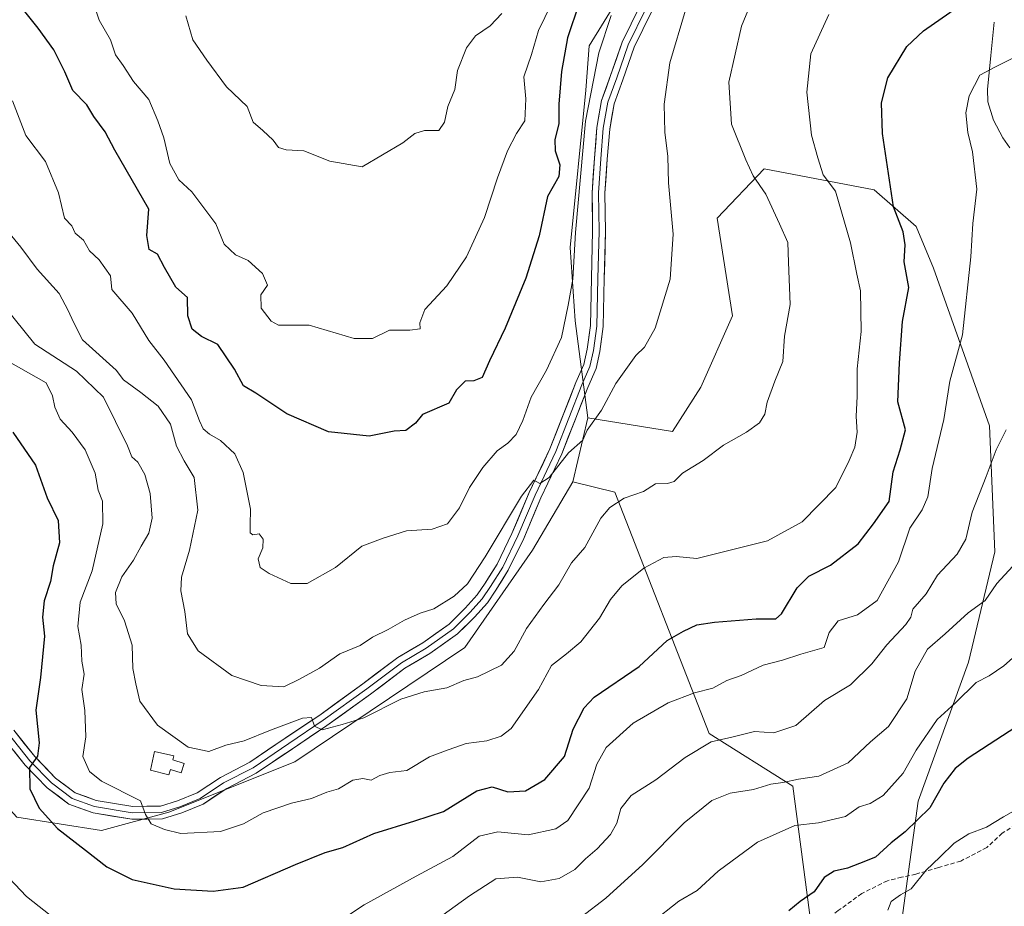
# Model space of a CAD drawing. Units: metres. Extents: x 620768 to 624212, y 4748000 to 4750374.
# Drawn here: x 623624 to 623855, y 4749728 to 4749935 of the extents above; entities that cross this region are included whole.
import ezdxf

# ---------------------------------------------------------------- set-up
doc = ezdxf.new("R2010")
doc.units = ezdxf.units.M
doc.header["$MEASUREMENT"] = 0
doc.linetypes.add('TRAZOSX2', pattern=[1.5, 1, -0.5])
for name, color, linetype, lineweight in [('Arbolado forestal CxS', 92, 'Continuous', 0), ('Corriente natural lineal', 142, 'Continuous', 13), ('Curva de nivel maestra', 36, 'Continuous', 30), ('Curva de nivel normal', 36, 'Continuous', 0), ('Depósito de agua', 142, 'Continuous', 0), ('Depósito de agua Cxs', 142, 'Continuous', 0), ('Layer 0', 7, 'Continuous', 0), ('Pastizal CxS', 92, 'Continuous', 0), ('Senda', 19, 'TRAZOSX2', 0)]:
    doc.layers.add(name, color=color, linetype=linetype, lineweight=lineweight)

# ---------------------------------------------------------------- blocks, each defined once
blk = doc.blocks.new('*U191')
at = {"layer": 'Curva de nivel normal', "color": 36, "linetype": 'Continuous', "lineweight": 0}
blk.add_polyline3d([(623613.28, 4749877.5, 835), (623627.88, 4749859.44, 835), (623637.64, 4749853.14, 835), (623643.92, 4749847.1, 835), (623649.56, 4749835.72, 835), (623650.58, 4749833.15, 835), (623651.94, 4749831.9, 835), (623653.63, 4749828.95, 835), (623654.86, 4749824.56, 835), (623655.31, 4749818.73, 835), (623654.57, 4749815.25, 835), (623652.74, 4749812.2, 835), (623650.92, 4749808.93, 835), (623648.24, 4749805.07, 835), (623646.78, 4749801.39, 835), (623646.9, 4749798.73, 835), (623648.85, 4749794.74, 835), (623650.66, 4749789.07, 835), (623650.78, 4749783.59, 835), (623651.5, 4749780.01, 835), (623652.46, 4749775.95, 835), (623656.61, 4749770.3, 835), (623663.78, 4749765.2, 835), (623668.58, 4749764.16, 835), (623672.58, 4749765.61, 835), (623676.88, 4749766.68, 835), (623683.04, 4749769.18, 835), (623690.53, 4749771.96, 835), (623692.61, 4749772.09, 835), (623693.33, 4749770.07, 835), (623695.1, 4749769.26, 835), (623699.8, 4749770.45, 835), (623704.88, 4749772.04, 835), (623713.53, 4749776.38, 835), (623718.94, 4749778.16, 835), (623724.25, 4749779.03, 835), (623728.25, 4749780.78, 835), (623731.48, 4749781.67, 835), (623737.08, 4749784.35, 835), (623740.02, 4749787.61, 835), (623742.88, 4749792.95, 835), (623746.93, 4749798.58, 835), (623750.5, 4749803.18, 835), (623753.47, 4749808.34, 835), (623756.58, 4749811.9, 835), (623760.31, 4749818.78, 835), (623762.41, 4749821.29, 835), (623765.77, 4749823.43, 835), (623770.3, 4749824.97, 835), (623773.06, 4749826.8, 835), (623775.89, 4749826.89, 835), (623777.48, 4749827.36, 835), (623779.4, 4749829.32, 835), (623784.25, 4749832.28, 835), (623788.99, 4749835.87, 835), (623794.41, 4749838.89, 835), (623797.42, 4749841.07, 835), (623798.64, 4749843.12, 835), (623799.21, 4749845.92, 835), (623801.02, 4749850.78, 835), (623802.87, 4749855.44, 835), (623803.3, 4749861.33, 835), (623804.57, 4749868.72, 835), (623804.18, 4749878.66, 835), (623804.08, 4749883.23, 835), (623802.12, 4749887.61, 835), (623798.9, 4749894.56, 835), (623795.98, 4749898.85, 835), (623794.23, 4749902.64, 835), (623790.88, 4749910.98, 835), (623790.24, 4749920.8, 835), (623793.21, 4749933.86, 835), (623799.33, 4749948.72, 835)], dxfattribs=at)
blk = doc.blocks.new('*U192')
at = {"layer": 'Curva de nivel normal', "color": 36, "linetype": 'Continuous', "lineweight": 0}
blk.add_polyline3d([(623861.57, 4749752.86, 795), (623854.54, 4749748.85, 795), (623850.5, 4749746.48, 795), (623846.4, 4749744.92, 795), (623843, 4749742.74, 795), (623839.63, 4749739.4, 795), (623836.4, 4749736.4, 795), (623832.9, 4749732.02, 795), (623830.4, 4749730.66, 795), (623828.2, 4749729.05, 795), (623827.48, 4749727.06, 795)], dxfattribs=at)
blk = doc.blocks.new('*U194')
at = {"layer": 'Curva de nivel normal', "color": 36, "linetype": 'Continuous', "lineweight": 0}
blk.add_polyline3d([(623617.53, 4749857.74, 830), (623630.53, 4749850.45, 830), (623632, 4749847.36, 830), (623632.52, 4749844.72, 830), (623633.77, 4749841.93, 830), (623636.58, 4749838.91, 830), (623639.64, 4749834.71, 830), (623641.96, 4749829.26, 830), (623642.69, 4749825.31, 830), (623643.67, 4749822.72, 830), (623643.81, 4749817.4, 830), (623641.32, 4749806.4, 830), (623638.5, 4749799.07, 830), (623637.96, 4749793.4, 830), (623638.68, 4749789.07, 830), (623638.84, 4749785.27, 830), (623639.41, 4749782.24, 830), (623638.88, 4749778.7, 830), (623639.55, 4749773.77, 830), (623639.79, 4749767.56, 830), (623639.08, 4749762.97, 830), (623640.67, 4749759.5, 830), (623643.48, 4749757.2, 830), (623652.59, 4749752.64, 830), (623653.78, 4749749.4, 830), (623655.08, 4749747.21, 830), (623658.18, 4749745.9, 830), (623662.05, 4749745.01, 830), (623671.31, 4749745.45, 830), (623676.68, 4749747.22, 830), (623681.27, 4749749.82, 830), (623687.91, 4749752.1, 830), (623692.57, 4749753.15, 830), (623696.22, 4749754.66, 830), (623698.91, 4749755.46, 830), (623702.25, 4749757.43, 830), (623704.58, 4749757.81, 830), (623706.58, 4749757.45, 830), (623708.58, 4749758.56, 830), (623710.91, 4749759.23, 830), (623714.91, 4749759.72, 830), (623720.25, 4749762.92, 830), (623724.58, 4749764.56, 830), (623728.82, 4749766.02, 830), (623733.63, 4749766.66, 830), (623737.02, 4749767.73, 830), (623739.3, 4749769.51, 830), (623745.69, 4749778.68, 830), (623748.77, 4749784.3, 830), (623752.29, 4749787.03, 830), (623755.62, 4749789.84, 830), (623760.01, 4749795.36, 830), (623762.58, 4749799.71, 830), (623765.25, 4749802.92, 830), (623770.4, 4749807.05, 830), (623775.02, 4749809.58, 830), (623777.96, 4749809.78, 830), (623782.78, 4749809.36, 830), (623799.31, 4749813.49, 830), (623807.39, 4749817.94, 830), (623815.32, 4749825.9, 830), (623818.43, 4749832.28, 830), (623819.71, 4749835.38, 830), (623820.26, 4749838.88, 830), (623820.06, 4749842.56, 830), (623820.29, 4749847.28, 830), (623820.3, 4749853.74, 830), (623821.19, 4749862.4, 830), (623821.08, 4749871.94, 830), (623820.2, 4749875.86, 830), (623818.73, 4749883.22, 830), (623815.23, 4749895.24, 830), (623812.34, 4749899.07, 830), (623811.08, 4749903.07, 830), (623809.6, 4749908.4, 830), (623808.53, 4749918.4, 830), (623809.44, 4749927.4, 830), (623813.68, 4749936.58, 830)], dxfattribs=at)
blk = doc.blocks.new('*U201')
at = {"layer": 'Curva de nivel normal', "color": 36, "linetype": 'Continuous', "lineweight": 0}
blk.add_polyline3d([(623855.16, 4749839.4, 815), (623852.82, 4749834.74, 815), (623850.47, 4749828.51, 815), (623847.16, 4749820.16, 815), (623845.72, 4749813.84, 815), (623843.71, 4749810.37, 815), (623839.04, 4749805.4, 815), (623836.44, 4749801.07, 815), (623833.34, 4749797.47, 815), (623832.85, 4749795.62, 815), (623831.65, 4749793.85, 815), (623827.19, 4749789.16, 815), (623823.72, 4749784.69, 815), (623818.72, 4749779.74, 815), (623812.65, 4749776.07, 815), (623805.93, 4749770.25, 815), (623800.74, 4749768.53, 815), (623796.26, 4749768.82, 815), (623790.94, 4749767.5, 815), (623786.14, 4749766.41, 815), (623780.01, 4749762.74, 815), (623773.17, 4749757.53, 815), (623767.37, 4749753.9, 815), (623764.99, 4749750.86, 815), (623764.05, 4749747.4, 815), (623762.59, 4749744.74, 815), (623759.44, 4749741.42, 815), (623756.69, 4749739.04, 815), (623754.25, 4749736.54, 815), (623750.59, 4749734.47, 815), (623746.29, 4749733.65, 815), (623740.81, 4749734.75, 815), (623735.72, 4749734.4, 815), (623729.61, 4749730.4, 815), (623716.74, 4749721.12, 815)], dxfattribs=at)
blk = doc.blocks.new('*U202')
at = {"layer": 'Curva de nivel normal', "color": 36, "linetype": 'Continuous', "lineweight": 0}
blk.add_polyline3d([(623856.69, 4749807.52, 810), (623852.93, 4749803.5, 810), (623850.25, 4749799.52, 810), (623846.24, 4749796.64, 810), (623840.87, 4749791.73, 810), (623836.72, 4749788.14, 810), (623833.86, 4749782.95, 810), (623831.86, 4749776.52, 810), (623827.57, 4749770.02, 810), (623823.42, 4749766.4, 810), (623818.21, 4749761.53, 810), (623811.28, 4749758.38, 810), (623806.58, 4749757.67, 810), (623802.88, 4749756.92, 810), (623800.1, 4749756.55, 810), (623796.06, 4749755.28, 810), (623790.55, 4749754.39, 810), (623786.25, 4749752.66, 810), (623779.82, 4749747.47, 810), (623770.09, 4749737.7, 810), (623761.46, 4749729.84, 810), (623755.75, 4749725.48, 810)], dxfattribs=at)
blk = doc.blocks.new('*U204')
at = {"layer": 'Curva de nivel normal', "color": 36, "linetype": 'Continuous', "lineweight": 0}
for points in [[(623856.71, 4749926.41, 820), (623852.62, 4749924.34, 820), (623848.99, 4749922.38, 820), (623846.48, 4749917.6, 820), (623845.73, 4749913.62, 820), (623846.14, 4749908.97, 820), (623847.3, 4749904.46, 820), (623848.27, 4749895.76, 820), (623847.34, 4749887.73, 820), (623846.86, 4749879.94, 820), (623844.93, 4749861.64, 820), (623841.96, 4749850.81, 820), (623840.56, 4749841.84, 820), (623837.84, 4749830.4, 820), (623836.83, 4749823.74, 820), (623835.51, 4749820.74, 820), (623832.6, 4749816.4, 820), (623829.92, 4749808.55, 820), (623824.93, 4749799.47, 820), (623820.37, 4749796.12, 820), (623815.82, 4749794.71, 820), (623813.71, 4749791.99, 820), (623812.58, 4749788.47, 820), (623807.1, 4749786.97, 820), (623802.77, 4749785.57, 820), (623798.3, 4749784.36, 820), (623793.14, 4749781.98, 820), (623789.82, 4749780.74, 820), (623786.47, 4749779, 820), (623782.25, 4749777.89, 820), (623776.06, 4749775.56, 820), (623767.85, 4749770.79, 820), (623761.54, 4749765.1, 820), (623759.34, 4749761.17, 820), (623757.56, 4749755.58, 820), (623752.58, 4749747.98, 820), (623749.74, 4749746.1, 820), (623743.33, 4749744.68, 820), (623736.18, 4749745.38, 820), (623731.87, 4749744.37, 820), (623725.65, 4749739.6, 820), (623717.1, 4749735.03, 820), (623704.91, 4749728.29, 820), (623700.1, 4749725.06, 820)], [(623638.47, 4749720.34, 820), (623625.89, 4749730.24, 820), (623616.22, 4749740.38, 820)]]:
    blk.add_polyline3d(points, dxfattribs=at)
blk = doc.blocks.new('*U209')
at = {"layer": 'Curva de nivel normal', "color": 36, "linetype": 'Continuous', "lineweight": 0}
blk.add_polyline3d([(623622.49, 4749884.78, 840), (623624.57, 4749882.18, 840), (623628.39, 4749877.01, 840), (623633.59, 4749871.34, 840), (623635.7, 4749867.39, 840), (623636.91, 4749864.63, 840), (623639.02, 4749860.45, 840), (623646.9, 4749853.39, 840), (623648.63, 4749851.16, 840), (623652.7, 4749848.19, 840), (623656.71, 4749844.96, 840), (623659.58, 4749840.76, 840), (623661.02, 4749835.59, 840), (623662.78, 4749832.16, 840), (623665.18, 4749828.26, 840), (623665.99, 4749820.66, 840), (623664.09, 4749811.25, 840), (623662.16, 4749804.98, 840), (623662.01, 4749801.73, 840), (623662.99, 4749796.94, 840), (623663.56, 4749791.66, 840), (623666.05, 4749787.75, 840), (623673.97, 4749781.98, 840), (623680.8, 4749779.57, 840), (623686.1, 4749779.32, 840), (623689.79, 4749781.08, 840), (623694.46, 4749783.68, 840), (623699.23, 4749787.04, 840), (623703.99, 4749788.94, 840), (623706.91, 4749790.95, 840), (623710.54, 4749792.69, 840), (623714.38, 4749794.92, 840), (623718, 4749796.5, 840), (623721.2, 4749797.54, 840), (623725.98, 4749800.53, 840), (623729.07, 4749803.36, 840), (623733.27, 4749809.74, 840), (623741.73, 4749823.9, 840), (623744.64, 4749827.63, 840), (623746.05, 4749826.87, 840), (623748.24, 4749828.31, 840), (623752.76, 4749834.07, 840), (623756.08, 4749837.04, 840), (623757.14, 4749839.36, 840), (623760.44, 4749844.05, 840), (623763.82, 4749850.3, 840), (623768.46, 4749856.8, 840), (623770.55, 4749858.8, 840), (623773.02, 4749863.24, 840), (623776.53, 4749874.72, 840), (623777.24, 4749885.21, 840), (623776.14, 4749897.24, 840), (623776, 4749903.4, 840), (623775.29, 4749909.07, 840), (623775.1, 4749915.62, 840), (623776.46, 4749925.29, 840), (623780.1, 4749937.62, 840)], dxfattribs=at)
blk = doc.blocks.new('*U210')
at = {"layer": 'Curva de nivel normal', "color": 36, "linetype": 'Continuous', "lineweight": 0}
blk.add_polyline3d([(623861.54, 4749790.4, 805), (623854.57, 4749784.18, 805), (623851.15, 4749781.87, 805), (623848.11, 4749780.32, 805), (623843.27, 4749775.56, 805), (623839, 4749771.66, 805), (623834.07, 4749764.51, 805), (623831.06, 4749759.07, 805), (623826.35, 4749753.87, 805), (623823.3, 4749752.03, 805), (623820.71, 4749751.23, 805), (623817.58, 4749748.94, 805), (623811.25, 4749747.44, 805), (623805.67, 4749746.88, 805), (623796.93, 4749742.94, 805), (623787.74, 4749736.2, 805), (623782.86, 4749731.6, 805), (623778.56, 4749729.16, 805), (623772.21, 4749724.18, 805)], dxfattribs=at)
blk = doc.blocks.new('*U214')
at = {"layer": 'Curva de nivel normal', "color": 36, "linetype": 'Continuous', "lineweight": 0}
blk.add_polyline3d([(623622.62, 4749916.4, 845), (623625.79, 4749908.28, 845), (623630.33, 4749902.21, 845), (623633.4, 4749894.89, 845), (623634.82, 4749888.94, 845), (623636.51, 4749887.15, 845), (623637.27, 4749885.43, 845), (623639.28, 4749883.77, 845), (623640.7, 4749881.3, 845), (623642.91, 4749879.18, 845), (623645.57, 4749875.5, 845), (623645.85, 4749872.25, 845), (623650.62, 4749866.74, 845), (623654.57, 4749860.3, 845), (623658.14, 4749855.74, 845), (623664.52, 4749846.48, 845), (623666.42, 4749841.5, 845), (623667.26, 4749839.65, 845), (623668.74, 4749838.38, 845), (623671.28, 4749836.97, 845), (623674.64, 4749833.79, 845), (623676.6, 4749829.42, 845), (623678.32, 4749820.9, 845), (623678.25, 4749817.12, 845), (623678.27, 4749815.34, 845), (623678.86, 4749814.88, 845), (623680.39, 4749815.09, 845), (623681.3, 4749813.86, 845), (623681.18, 4749811.82, 845), (623680.12, 4749809.22, 845), (623680.61, 4749807.25, 845), (623682.69, 4749805.83, 845), (623687.78, 4749803.47, 845), (623691.58, 4749803.46, 845), (623698.25, 4749807.18, 845), (623704.36, 4749812.19, 845), (623709.36, 4749814.06, 845), (623714.85, 4749815.8, 845), (623720.84, 4749816.19, 845), (623724.42, 4749817.44, 845), (623727.24, 4749821.18, 845), (623729.6, 4749825.9, 845), (623732.67, 4749830.65, 845), (623736.06, 4749834.52, 845), (623738.53, 4749836.29, 845), (623740.49, 4749838.36, 845), (623742.04, 4749841.6, 845), (623743.99, 4749847.07, 845), (623747.61, 4749853.4, 845), (623751.07, 4749861.07, 845), (623752.63, 4749868.63, 845), (623753.75, 4749874.69, 845), (623754.37, 4749885.64, 845), (623756.69, 4749911.62, 845), (623759.84, 4749927.62, 845), (623762.72, 4749936.37, 845)], dxfattribs=at)
blk = doc.blocks.new('*U225')
at = {"layer": 'Curva de nivel maestra', "color": 36, "linetype": 'Continuous', "lineweight": 30}
blk.add_polyline3d([(623622.73, 4749838.89, 825), (623627.99, 4749831.15, 825), (623630.72, 4749823.54, 825), (623633.33, 4749818.25, 825), (623633.62, 4749812.96, 825), (623632.16, 4749807.62, 825), (623631.5, 4749803.94, 825), (623630.05, 4749799.43, 825), (623629.67, 4749795.63, 825), (623630.13, 4749791.12, 825), (623629.16, 4749781.49, 825), (623628.08, 4749773.8, 825), (623628.89, 4749766.21, 825), (623628.52, 4749763.07, 825), (623626.63, 4749760.4, 825), (623626.7, 4749755.4, 825), (623628.86, 4749750.9, 825), (623633.21, 4749746.12, 825), (623639.76, 4749741.11, 825), (623644.7, 4749737.19, 825), (623650.68, 4749734.24, 825), (623660.44, 4749732, 825), (623669.58, 4749731.52, 825), (623676.58, 4749732.42, 825), (623688.87, 4749737.76, 825), (623695.84, 4749740.5, 825), (623699.9, 4749741.7, 825), (623707.22, 4749744.97, 825), (623716.77, 4749747.93, 825), (623723.46, 4749750.1, 825), (623731.25, 4749754.97, 825), (623734.91, 4749755.88, 825), (623738.58, 4749754.76, 825), (623742.66, 4749754.97, 825), (623747.23, 4749757.64, 825), (623751.77, 4749763.01, 825), (623753.8, 4749769.39, 825), (623756.37, 4749774.37, 825), (623758.77, 4749776.9, 825), (623769.27, 4749784.08, 825), (623775.79, 4749790.1, 825), (623779.61, 4749792.35, 825), (623782.77, 4749793.81, 825), (623786.91, 4749794.39, 825), (623796.68, 4749795.17, 825), (623801.24, 4749795.2, 825), (623802.61, 4749796.34, 825), (623806.22, 4749802.47, 825), (623808.98, 4749805.17, 825), (623814.03, 4749807.74, 825), (623820.52, 4749812.74, 825), (623824.13, 4749817.4, 825), (623827.79, 4749822.65, 825), (623828.71, 4749829.59, 825), (623830.33, 4749834.72, 825), (623831.58, 4749839.45, 825), (623829.81, 4749845.98, 825), (623830.19, 4749855.13, 825), (623830.89, 4749864.74, 825), (623832.34, 4749872.74, 825), (623831.24, 4749878.74, 825), (623831.54, 4749882.74, 825), (623831.05, 4749885.74, 825), (623828.74, 4749891.57, 825), (623826.21, 4749908.79, 825), (623826, 4749915.93, 825), (623827.46, 4749921.82, 825), (623831.91, 4749929.09, 825), (623835.79, 4749932.8, 825), (623843.77, 4749938.36, 825)], dxfattribs=at)
blk = doc.blocks.new('*U226')
at = {"layer": 'Curva de nivel maestra', "color": 36, "linetype": 'Continuous', "lineweight": 30}
blk.add_polyline3d([(623755.23, 4749939.24, 850), (623752.48, 4749931.18, 850), (623751.06, 4749923.27, 850), (623750.49, 4749915.62, 850), (623750.45, 4749911.02, 850), (623749.57, 4749907.4, 850), (623749.58, 4749904.74, 850), (623750.7, 4749901.4, 850), (623750.46, 4749898.74, 850), (623747.8, 4749893.99, 850), (623745.84, 4749884.86, 850), (623742.76, 4749874.92, 850), (623737.93, 4749863.22, 850), (623734.24, 4749855.58, 850), (623732.55, 4749851.68, 850), (623730.61, 4749850.89, 850), (623728.56, 4749850.85, 850), (623726.54, 4749848.78, 850), (623724.7, 4749845.7, 850), (623718.56, 4749843.03, 850), (623716.92, 4749841.02, 850), (623714.69, 4749839.3, 850), (623711.97, 4749839.09, 850), (623706.13, 4749837.92, 850), (623696.61, 4749838.95, 850), (623686.84, 4749843.2, 850), (623679.6, 4749848.04, 850), (623676.67, 4749849.72, 850), (623674.62, 4749853.66, 850), (623670.66, 4749859.42, 850), (623666.88, 4749861.25, 850), (623664.68, 4749863, 850), (623663.66, 4749866.1, 850), (623663.56, 4749870.39, 850), (623660.89, 4749872.83, 850), (623658.2, 4749877.43, 850), (623656.59, 4749880.52, 850), (623654.65, 4749881.61, 850), (623654.08, 4749884.93, 850), (623654.56, 4749891.05, 850), (623646.59, 4749904.83, 850), (623644.36, 4749909.16, 850), (623641.69, 4749912.78, 850), (623640.05, 4749915.44, 850), (623636.78, 4749918.85, 850), (623634.86, 4749923.22, 850), (623632.33, 4749928.35, 850), (623628.62, 4749933.4, 850), (623625.52, 4749937.28, 850)], dxfattribs=at)
blk = doc.blocks.new('*U228')
at = {"layer": 'Curva de nivel maestra', "color": 36, "linetype": 'Continuous', "lineweight": 30}
blk.add_polyline3d([(623862.34, 4749773.05, 800), (623846.27, 4749762.61, 800), (623843.18, 4749760.18, 800), (623840.54, 4749756.74, 800), (623837.25, 4749750.97, 800), (623831.5, 4749745.37, 800), (623828.25, 4749742.78, 800), (623824.58, 4749739.4, 800), (623820.86, 4749737.95, 800), (623818.03, 4749736.88, 800), (623814.86, 4749736.19, 800), (623812.58, 4749734.69, 800), (623810.25, 4749731.29, 800), (623806.91, 4749729.04, 800), (623804.25, 4749726.87, 800)], dxfattribs=at)

msp = doc.modelspace()

# ---------------------------------------------------------------- linework, layer by layer
at = {"layer": 'Arbolado forestal CxS', "color": 92, "linetype": 'Continuous', "lineweight": 0}
for points in [[(623861.27, 4750023.59, 837.46), (623849.27, 4750029.75, 838.07), (623847.56, 4750030.63, 838.35), (623826.94, 4750023.74, 842.15), (623805.85, 4749999.94, 842.2), (623777.63, 4749961.88, 842.67), (623757.58, 4749929.3, 844.5), (623756.77, 4749918.92, 844.63), (623753.09, 4749882.09, 844.09), (623754.31, 4749864.9, 842.96), (623757.26, 4749842.2, 839.09), (623753.73, 4749827.28, 836.69), (623744.29, 4749811.26, 836.87), (623728.51, 4749788.5, 836.11), (623688.7, 4749761.77, 831.04), (623659.22, 4749750, 830.18), (623643.47, 4749745.67, 826.78), (623643.47, 4749745.67, 826.78), (623623.66, 4749748.83, 823.16)], [(623861.27, 4750023.59, 837.46), (623849.27, 4750029.75, 838.07), (623847.56, 4750030.63, 838.35), (623826.94, 4750023.74, 842.15), (623805.85, 4749999.94, 842.2), (623777.63, 4749961.88, 842.67), (623757.58, 4749929.3, 844.5), (623756.77, 4749918.92, 844.63), (623753.09, 4749882.09, 844.09), (623754.31, 4749864.9, 842.96), (623757.26, 4749842.2, 839.09)], [(623457.11, 4749904.82, 796.9), (623463.53, 4749895.59, 797.71), (623475.61, 4749883.18, 797.92), (623506.47, 4749853.85, 798.44), (623540.83, 4749837.89, 806.66), (623569.05, 4749815.79, 812.88), (623576.41, 4749794.92, 815.64), (623606.13, 4749779.4, 822.36), (623619.05, 4749753.76, 822.99), (623623.66, 4749748.83, 823.16), (623643.47, 4749745.67, 826.78), (623659.22, 4749750, 830.18), (623688.7, 4749761.77, 831.04), (623728.51, 4749788.5, 836.11), (623744.29, 4749811.26, 836.87), (623753.73, 4749827.28, 836.69)], [(623457.11, 4749904.82, 796.9), (623463.53, 4749895.59, 797.71), (623475.61, 4749883.18, 797.92), (623506.47, 4749853.85, 798.44), (623540.83, 4749837.89, 806.66), (623569.05, 4749815.79, 812.88), (623576.41, 4749794.92, 815.64), (623606.13, 4749779.4, 822.36), (623619.05, 4749753.76, 822.99), (623623.66, 4749748.83, 823.16), (623643.47, 4749745.67, 826.78), (623659.22, 4749750, 830.18), (623688.7, 4749761.77, 831.04), (623728.51, 4749788.5, 836.11), (623744.29, 4749811.26, 836.87), (623753.73, 4749827.28, 836.69)], [(623813.84, 4749691.01, 790.95), (623805.26, 4749756.07, 807.88), (623785.63, 4749768.35, 814.16), (623763.54, 4749824.82, 834.23), (623753.73, 4749827.28, 836.69), (623757.26, 4749842.2, 839.09), (623777.06, 4749839.04, 835.82), (623783.72, 4749849.43, 836.54), (623791.12, 4749866.13, 836.77), (623787.51, 4749888.96, 838), (623787.52, 4749888.97, 838), (623798.48, 4749900.5, 834.09), (623824.25, 4749895.59, 825.8), (623834.06, 4749887, 822.8), (623838.1, 4749877.27, 821.55), (623851.24, 4749840.34, 815.04), (623852.47, 4749810.88, 810.8), (623846.33, 4749785.1, 805.26), (623834.56, 4749752.57, 799.27), (623830.97, 4749726.39, 792.76)], [(623757.26, 4749842.2, 839.09), (623777.06, 4749839.04, 835.82), (623783.72, 4749849.43, 836.54), (623791.12, 4749866.13, 836.77), (623787.51, 4749888.96, 838), (623787.52, 4749888.97, 838), (623798.48, 4749900.5, 834.09), (623824.25, 4749895.59, 825.8), (623834.06, 4749887, 822.8), (623838.1, 4749877.27, 821.55), (623851.24, 4749840.34, 815.04), (623852.47, 4749810.88, 810.8), (623846.33, 4749785.1, 805.26), (623834.56, 4749752.57, 799.27), (623830.97, 4749726.39, 792.76), (623832.4, 4749702.28, 786.92), (623838.59, 4749687.86, 782.68), (623845.93, 4749677.3, 779.04), (623856.21, 4749673.82, 777.19)], [(623757.26, 4749842.2, 839.09), (623753.73, 4749827.28, 836.69)], [(623757.26, 4749842.2, 839.09), (623753.73, 4749827.28, 836.69)], [(623623.66, 4749748.83, 823.16), (623643.47, 4749745.67, 826.78), (623659.22, 4749750, 830.18), (623688.7, 4749761.77, 831.04), (623728.51, 4749788.5, 836.11), (623744.29, 4749811.26, 836.87), (623753.73, 4749827.28, 836.69), (623763.54, 4749824.82, 834.23), (623785.63, 4749768.35, 814.16), (623805.26, 4749756.07, 807.88), (623813.84, 4749691.01, 790.95), (623837.77, 4749635.08, 771.66), (623877.63, 4749561.39, 740.61)], [(623753.73, 4749827.28, 836.69), (623763.54, 4749824.82, 834.23), (623785.63, 4749768.35, 814.16), (623805.26, 4749756.07, 807.88), (623813.84, 4749691.01, 790.95), (623837.77, 4749635.08, 771.66), (623877.63, 4749561.39, 740.61), (623894.8, 4749528.24, 723.4), (623927.57, 4749397.11, 676.53), (623941.35, 4749364.51, 661.86), (623938.96, 4749340.28, 663.67), (623929.45, 4749320.26, 666.34), (623923.41, 4749310.53, 667.58), (623924.08, 4749290.21, 665.71), (623935.42, 4749254.35, 661.21)], [(623753.73, 4749827.28, 836.69), (623763.54, 4749824.82, 834.23), (623785.63, 4749768.35, 814.16), (623805.26, 4749756.07, 807.88), (623813.84, 4749691.01, 790.95), (623837.77, 4749635.08, 771.66), (623877.63, 4749561.39, 740.61), (623894.8, 4749528.24, 723.4), (623927.57, 4749397.11, 676.53), (623941.35, 4749364.51, 661.86), (623938.96, 4749340.28, 663.67), (623929.45, 4749320.26, 666.34), (623923.41, 4749310.53, 667.58), (623924.08, 4749290.21, 665.71), (623935.42, 4749254.35, 661.21)]]:
    msp.add_polyline3d(points, dxfattribs=at)
at = {"layer": 'Corriente natural lineal', "color": 142, "linetype": 'Continuous', "lineweight": 13}
msp.add_polyline3d([(623852.3, 4749934.85, 821.18), (623851.92, 4749930.91, 820.49), (623851.53, 4749926.98, 820.04), (623851.15, 4749923.04, 819.8), (623850.76, 4749919.1, 819.31), (623850.86, 4749916.15, 819.05), (623852.17, 4749911.86, 818.43), (623854.35, 4749907.78, 817.68), (623856.01, 4749905.45, 817.23)], dxfattribs=at)
at = {"layer": 'Curva de nivel normal', "color": 36, "linetype": 'Continuous', "lineweight": 0}
for points in [[(623641.22, 4749940.54, 855), (623642.95, 4749935.3, 855), (623645.54, 4749930.69, 855), (623646.71, 4749927.2, 855), (623648.52, 4749924.66, 855), (623650.98, 4749920.97, 855), (623654.55, 4749916.73, 855), (623656.62, 4749911.7, 855), (623658.03, 4749907.73, 855), (623659.42, 4749901.77, 855), (623661.55, 4749897.92, 855), (623664.6, 4749895.09, 855), (623670.2, 4749887.66, 855), (623672.19, 4749882.84, 855), (623674.85, 4749880.4, 855), (623677.79, 4749879.07, 855), (623681.1, 4749875.97, 855), (623682.28, 4749873.24, 855), (623680.77, 4749870.98, 855), (623680.85, 4749867.92, 855), (623683.17, 4749864.87, 855), (623684.85, 4749863.91, 855), (623692.05, 4749863.9, 855), (623702.62, 4749860.83, 855), (623706.91, 4749860.79, 855), (623710.83, 4749862.78, 855), (623715.59, 4749862.78, 855), (623718.02, 4749863.09, 855), (623717.92, 4749864.48, 855), (623719.1, 4749867.6, 855), (623724.27, 4749873.11, 855), (623728.9, 4749879.9, 855), (623733.09, 4749889.11, 855), (623736.11, 4749898.4, 855), (623738.5, 4749904.74, 855), (623740.59, 4749908.74, 855), (623742.49, 4749911.74, 855), (623742.78, 4749916.9, 855), (623742.27, 4749922.04, 855), (623744.05, 4749927.23, 855), (623745.68, 4749932.87, 855), (623748.66, 4749938.93, 855)], [(623737.14, 4749936.86, 860), (623734.41, 4749933.98, 860), (623731, 4749931.62, 860), (623728.88, 4749928.84, 860), (623726.8, 4749923.49, 860), (623726.17, 4749919.07, 860), (623724.48, 4749915.07, 860), (623723.75, 4749911.4, 860), (623722.43, 4749909.5, 860), (623719.04, 4749909.44, 860), (623716.79, 4749908.74, 860), (623713.96, 4749906.6, 860), (623704.44, 4749900.93, 860), (623696.92, 4749902.27, 860), (623690.84, 4749904.68, 860), (623686.66, 4749904.94, 860), (623684.89, 4749905.48, 860), (623683.67, 4749907.22, 860), (623681.23, 4749909.48, 860), (623678.94, 4749911.43, 860), (623677.58, 4749915.09, 860), (623672.75, 4749919.65, 860), (623668.1, 4749925.94, 860), (623664.82, 4749930.7, 860), (623663.2, 4749936.28, 860)]]:
    msp.add_polyline3d(points, dxfattribs=at)
at = {"layer": 'Depósito de agua', "color": 142, "linetype": 'Continuous', "lineweight": 0}
msp.add_polyline3d([(623662.82, 4749761.39, 832.98), (623662.1, 4749759.17, 832.2), (623659.62, 4749759.94, 832.61), (623659.21, 4749758.72, 832.42), (623654.92, 4749759.81, 832.84), (623655.87, 4749764.16, 833.27), (623660.36, 4749763.17, 833.35), (623660.14, 4749762.22, 833.1), (623662.82, 4749761.39, 832.98)], dxfattribs=at)
at = {"layer": 'Depósito de agua Cxs', "color": 142, "linetype": 'Continuous', "lineweight": 0}
msp.add_polyline3d([(623662.82, 4749761.39, 832.98), (623662.1, 4749759.17, 832.2), (623659.62, 4749759.94, 832.61), (623659.21, 4749758.72, 832.42), (623654.92, 4749759.81, 832.84), (623655.87, 4749764.16, 833.27), (623660.36, 4749763.17, 833.35), (623660.14, 4749762.22, 833.1), (623662.82, 4749761.39, 832.98)], close=True, dxfattribs=at)
at = {"layer": 'Layer 0', "linetype": 'Continuous', "lineweight": 0}
for points in [[(623621.69, 4749768.33), (623626.71, 4749761.98), (623631.74, 4749756.82), (623636.57, 4749753.18), (623641.86, 4749751.26), (623650.66, 4749749.81), (623657.54, 4749749.87), (623661.77, 4749751.2), (623666.53, 4749753.18), (623672.04, 4749756.8), (623678.92, 4749760.35), (623687.28, 4749766.06), (623695.37, 4749771.46), (623705.53, 4749778.82), (623713.63, 4749784.9), (623719.45, 4749788.34), (623725.8, 4749792.84), (623729.66, 4749796.65), (623732.57, 4749799.88), (623734.48, 4749802.74), (623737.34, 4749807.29), (623740.88, 4749814.59), (623744.9, 4749824.17), (623749.77, 4749834.38), (623755.86, 4749849.94), (623757.76, 4749854.28), (623758.61, 4749858.03), (623759.35, 4749863.7), (623759.61, 4749874.86), (623759.88, 4749885.87), (623759.77, 4749894.86), (623760.3, 4749902.85), (623760.88, 4749910), (623761.94, 4749916.08), (623764.01, 4749921.8), (623766.71, 4749929.52), (623770.83, 4749937.94)], [(623622.97, 4749769.12), (623627.84, 4749762.97), (623632.74, 4749757.95), (623637.29, 4749754.51), (623642.24, 4749752.72), (623650.78, 4749751.31), (623657.3, 4749751.37), (623661.26, 4749752.61), (623665.83, 4749754.51), (623671.28, 4749758.1), (623678.15, 4749761.64), (623686.44, 4749767.31), (623694.52, 4749772.69), (623704.64, 4749780.02), (623712.8, 4749786.15), (623718.63, 4749789.6), (623724.83, 4749793.99), (623728.58, 4749797.69), (623731.39, 4749800.8), (623733.22, 4749803.55), (623736.02, 4749808.02), (623739.51, 4749815.21), (623743.53, 4749824.78), (623748.39, 4749834.98), (623754.47, 4749850.51), (623756.33, 4749854.75), (623757.13, 4749858.3), (623757.85, 4749863.81), (623758.12, 4749874.9), (623758.38, 4749885.88), (623758.27, 4749894.9), (623758.81, 4749902.97), (623759.4, 4749910.19), (623760.49, 4749916.47), (623762.59, 4749922.3), (623765.32, 4749930.1), (623769.52, 4749938.68)], [(623772.14, 4749937.2), (623768.09, 4749928.94), (623765.42, 4749921.3), (623763.4, 4749915.7), (623762.37, 4749909.81), (623761.8, 4749902.74), (623761.27, 4749894.82), (623761.38, 4749885.86), (623761.11, 4749874.83), (623760.85, 4749863.58), (623760.09, 4749857.77), (623759.19, 4749853.81), (623757.24, 4749849.36), (623751.15, 4749833.78), (623746.27, 4749823.55), (623742.25, 4749813.97), (623738.65, 4749806.56), (623735.74, 4749801.92), (623733.76, 4749798.96), (623730.75, 4749795.61), (623726.77, 4749791.69), (623720.27, 4749787.08), (623714.46, 4749783.65), (623706.42, 4749777.61), (623696.23, 4749770.23), (623688.12, 4749764.82), (623679.69, 4749759.06), (623672.8, 4749755.51), (623667.24, 4749751.85), (623662.28, 4749749.78), (623657.77, 4749748.37), (623650.54, 4749748.3), (623641.48, 4749749.8), (623635.85, 4749751.85), (623630.75, 4749755.69), (623625.59, 4749760.99), (623620.4, 4749767.53)]]:
    msp.add_lwpolyline(points, dxfattribs=at)
for points in [[(623622.97, 4749769.12, 823.62), (623625.41, 4749766.05, 824.05), (623627.84, 4749762.97, 824.89), (623630.29, 4749760.46, 825.49), (623632.74, 4749757.95, 826.01), (623635.01, 4749756.23, 826.59), (623637.29, 4749754.51, 827.26), (623639.77, 4749753.62, 827.59), (623642.24, 4749752.72, 827.98), (623646.51, 4749752.01, 828.72), (623650.78, 4749751.31, 829.31), (623654.04, 4749751.34, 829.89), (623657.3, 4749751.37, 830.44), (623661.26, 4749752.61, 830.84), (623665.83, 4749754.51, 831.68), (623668.55, 4749756.31, 832.12), (623671.28, 4749758.1, 832.38), (623674.71, 4749759.87, 832.93), (623678.15, 4749761.64, 833.1), (623680.91, 4749763.53, 833.37), (623683.67, 4749765.42, 833.87), (623686.44, 4749767.31, 834.1), (623690.48, 4749770, 834.94), (623694.52, 4749772.69, 835.19), (623697.89, 4749775.14, 835.68), (623701.27, 4749777.58, 835.88), (623704.64, 4749780.02, 836.56), (623707.36, 4749782.07, 836.64), (623710.08, 4749784.11, 837.12), (623712.8, 4749786.15, 837.5), (623715.71, 4749787.88, 837.76), (623718.63, 4749789.6, 838.18), (623721.73, 4749791.8, 838.31), (623724.83, 4749793.99, 838.6), (623726.71, 4749795.84, 838.72), (623728.58, 4749797.69, 838.82), (623731.39, 4749800.8, 839.01), (623733.22, 4749803.55, 839.09), (623734.62, 4749805.78, 839.4), (623736.02, 4749808.02, 839.35), (623737.77, 4749811.61, 839.32), (623739.51, 4749815.21, 839.62), (623740.85, 4749818.4, 839.62), (623742.19, 4749821.59, 839.69), (623743.53, 4749824.78, 839.98), (623745.15, 4749828.18, 840.23), (623746.77, 4749831.58, 840.11), (623748.39, 4749834.98, 840.26), (623749.91, 4749838.86, 840.79), (623751.43, 4749842.74, 841.07), (623752.95, 4749846.63, 841.33), (623754.47, 4749850.51, 841.89), (623756.33, 4749854.75, 842.11), (623757.13, 4749858.3, 842.21), (623757.49, 4749861.05, 842.39), (623757.85, 4749863.81, 842.58), (623757.94, 4749867.51, 842.81), (623758.03, 4749871.2, 842.99), (623758.12, 4749874.9, 843.16), (623758.2, 4749878.56, 843.37), (623758.29, 4749882.22, 843.48), (623758.38, 4749885.88, 843.61), (623758.33, 4749890.39, 843.77), (623758.27, 4749894.9, 843.92), (623758.54, 4749898.94, 844.08), (623758.81, 4749902.97, 844.21), (623759.1, 4749906.58, 844.31), (623759.4, 4749910.19, 844.37), (623759.94, 4749913.33, 844.37), (623760.49, 4749916.47, 844.3), (623761.54, 4749919.39, 844.08), (623762.59, 4749922.3, 843.85), (623763.96, 4749926.2, 843.69), (623765.32, 4749930.1, 843.65), (623767.42, 4749934.39, 843.35), (623769.52, 4749938.68, 843.15)], [(623772.14, 4749937.2, 842.83), (623770.12, 4749933.07, 843.02), (623768.09, 4749928.94, 843.13), (623766.76, 4749925.12, 843.44), (623765.42, 4749921.3, 843.45), (623764.41, 4749918.5, 843.48), (623763.4, 4749915.7, 843.75), (623762.89, 4749912.75, 843.93), (623762.37, 4749909.81, 844.09), (623762.09, 4749906.28, 844.16), (623761.8, 4749902.74, 844.18), (623761.54, 4749898.78, 844.06), (623761.27, 4749894.82, 843.9), (623761.33, 4749890.34, 843.75), (623761.38, 4749885.86, 843.56), (623761.29, 4749882.18, 843.43), (623761.2, 4749878.5, 843.37), (623761.11, 4749874.83, 843.17), (623761.03, 4749871.08, 842.98), (623760.94, 4749867.33, 842.8), (623760.85, 4749863.58, 842.65), (623760.47, 4749860.68, 842.4), (623760.09, 4749857.77, 842.13), (623759.19, 4749853.81, 841.76), (623757.24, 4749849.36, 841.52), (623755.72, 4749845.47, 841.28), (623754.2, 4749841.57, 840.76), (623752.67, 4749837.68, 840.27), (623751.15, 4749833.78, 839.79), (623749.52, 4749830.37, 839.69), (623747.9, 4749826.96, 839.69), (623746.27, 4749823.55, 839.68), (623744.93, 4749820.36, 839.52), (623743.59, 4749817.17, 839.28), (623742.25, 4749813.97, 839.26), (623740.45, 4749810.26, 839.14), (623738.65, 4749806.56, 839), (623737.19, 4749804.24, 839.1), (623735.74, 4749801.92, 839.09), (623733.76, 4749798.96, 838.95), (623730.75, 4749795.61, 838.61), (623728.76, 4749793.65, 838.51), (623726.77, 4749791.69, 838.4), (623723.52, 4749789.38, 838.26), (623720.27, 4749787.08, 838.04), (623717.37, 4749785.37, 837.72), (623714.46, 4749783.65, 837.41), (623711.78, 4749781.64, 836.74), (623709.1, 4749779.62, 836.42), (623706.42, 4749777.61, 836.29), (623703.03, 4749775.15, 835.76), (623699.63, 4749772.69, 835.3), (623696.23, 4749770.23, 834.91), (623692.17, 4749767.53, 834.52), (623688.12, 4749764.82, 834.02), (623685.31, 4749762.9, 833.68), (623682.5, 4749760.98, 833.09), (623679.69, 4749759.06, 832.88), (623676.24, 4749757.28, 832.86), (623672.8, 4749755.51, 832.44), (623670.02, 4749753.68, 832.11), (623667.24, 4749751.85, 831.67), (623664.76, 4749750.82, 831.32), (623662.28, 4749749.78, 830.99), (623657.77, 4749748.37, 830.33), (623654.16, 4749748.34, 829.81), (623650.54, 4749748.3, 829.29), (623646.01, 4749749.05, 828.71), (623641.48, 4749749.8, 828.23), (623638.66, 4749750.82, 827.45), (623635.85, 4749751.85, 826.88), (623633.3, 4749753.77, 826.47), (623630.75, 4749755.69, 825.8), (623628.17, 4749758.34, 825.42), (623625.59, 4749760.99, 824.72), (623623, 4749764.26, 824.04)]]:
    msp.add_polyline3d(points, dxfattribs=at)
at = {"layer": 'Pastizal CxS', "color": 92, "linetype": 'Continuous', "lineweight": 0}
for points in [[(623861.27, 4750023.59, 837.46), (623849.27, 4750029.75, 838.07), (623847.56, 4750030.63, 838.35), (623826.94, 4750023.74, 842.15), (623805.85, 4749999.94, 842.2), (623777.63, 4749961.88, 842.67), (623757.58, 4749929.3, 844.5), (623756.77, 4749918.92, 844.63), (623753.09, 4749882.09, 844.09), (623754.31, 4749864.9, 842.96), (623757.26, 4749842.2, 839.09)], [(623830.97, 4749726.39, 792.76), (623834.56, 4749752.57, 799.27), (623846.33, 4749785.1, 805.26), (623852.47, 4749810.88, 810.8), (623851.24, 4749840.34, 815.04), (623838.1, 4749877.27, 821.55), (623834.06, 4749887, 822.8), (623824.25, 4749895.59, 825.8), (623798.48, 4749900.5, 834.09), (623787.52, 4749888.97, 838), (623787.51, 4749888.96, 838), (623791.12, 4749866.13, 836.77), (623783.72, 4749849.43, 836.54), (623777.06, 4749839.04, 835.82), (623757.26, 4749842.2, 839.09), (623754.31, 4749864.9, 842.96), (623753.09, 4749882.09, 844.09), (623756.77, 4749918.92, 844.63), (623757.58, 4749929.3, 844.5), (623777.63, 4749961.88, 842.67)], [(623757.26, 4749842.2, 839.09), (623777.06, 4749839.04, 835.82), (623783.72, 4749849.43, 836.54), (623791.12, 4749866.13, 836.77), (623787.51, 4749888.96, 838), (623787.52, 4749888.97, 838), (623798.48, 4749900.5, 834.09), (623824.25, 4749895.59, 825.8), (623834.06, 4749887, 822.8), (623838.1, 4749877.27, 821.55), (623851.24, 4749840.34, 815.04), (623852.47, 4749810.88, 810.8), (623846.33, 4749785.1, 805.26), (623834.56, 4749752.57, 799.27), (623830.97, 4749726.39, 792.76), (623832.4, 4749702.28, 786.92), (623838.59, 4749687.86, 782.68), (623845.93, 4749677.3, 779.04), (623856.21, 4749673.82, 777.19)]]:
    msp.add_polyline3d(points, dxfattribs=at)
at = {"layer": 'Senda', "color": 19, "linetype": 'TRAZOSX2', "lineweight": 0}
msp.add_lwpolyline([(623859.95, 4749748.54), (623854.24, 4749745.05), (623850.59, 4749741.71), (623844.52, 4749738.54), (623839.27, 4749737), (623834.02, 4749735.47), (623830.68, 4749734.75), (623827.36, 4749733.93), (623821.35, 4749730.93), (623815.85, 4749726.93), (623804.84, 4749718.83), (623798.16, 4749714.75), (623791.29, 4749711.12), (623786.4, 4749709.61), (623771.07, 4749707.28)], dxfattribs=at)

# ---------------------------------------------------------------- block references
at = {"layer": 'Curva de nivel maestra', "color": 36, "linetype": 'Continuous', "lineweight": 30}
for name in ['*U228', '*U225', '*U226']:
    msp.add_blockref(name, (0, 0), dxfattribs=at)
at = {"layer": 'Curva de nivel normal', "color": 36, "linetype": 'Continuous', "lineweight": 0}
for name in ['*U192', '*U210', '*U202', '*U201', '*U204', '*U194', '*U209', '*U214', '*U191']:
    msp.add_blockref(name, (0, 0), dxfattribs=at)

doc.saveas('drawing.dxf')
